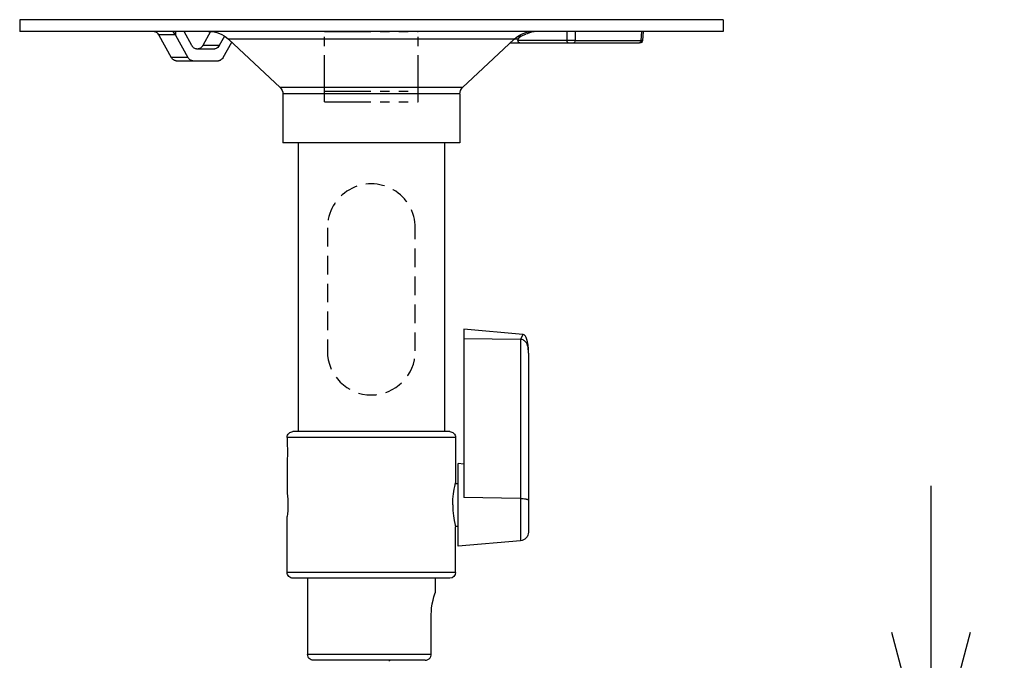
# Model space of a CAD drawing. Units: millimetres. Extents: x 1247 to 1383, y 378 to 497.
# Drawn here: x 1282 to 1299, y 465 to 476 of the extents above; entities that cross this region are included whole.
import ezdxf

# ---------------------------------------------------------------- set-up
doc = ezdxf.new("R2010")
doc.units = ezdxf.units.MM
doc.linetypes.add('HIDDEN2', pattern=[4.7625, 3.175, -1.5875])
doc.linetypes.add('PHANTOM2', pattern=[31.75, 15.875, -3.175, 3.175, -3.175, 3.175, -3.175])
doc.layers.add('GAIKEI', color=7, linetype='Continuous')
doc.layers.add('SUNPO', color=3, linetype='Continuous')
doc.styles.get("Standard").update_dxf_attribs({"font": 'monotxt.shx', "bigfont": 'bigfont.shx'})
doc.dimstyles.get("Standard").update_dxf_attribs({"dimscale": 0, "dimtxt": 2.5, "dimasz": 2.5, "dimexe": 1.25, "dimexo": 0.625, "dimtad": 1, "dimdec": 8, "dimtxsty": 'Standard', "dimblk": 'OPEN30', "dimcen": 2.5, "dimadec": 8, "dimazin": 2, "dimtfac": 1, "dimtdec": 8, "dimtmove": 0, "dimatfit": 3, "dimldrblk": 'OPEN30', "dimfxl": 1, "dimfrac": 2, "dimarcsym": 0})

# ---------------------------------------------------------------- blocks, each defined once
blk = doc.blocks.new('_Open30')
at = {"color": 0, "linetype": 'ByBlock', "lineweight": -2}
for p, q in [((-1, 0.2679), (0, 0)), ((0, 0), (-1, -0.2679)), ((0, 0), (-1, 0))]:
    blk.add_line(p, q, dxfattribs=at)
blk = doc.blocks.new('*D4')
at = {"layer": 'Defpoints', "color": 0}
for p in [(1288.45, 463.425), (1288.45, 457.725), (1297.549, 457.725)]:
    blk.add_point(p, dxfattribs=at)
at = {"layer": 'SUNPO', "color": 0, "lineweight": -2}
for p, q in [((1297.549, 465.925), (1297.549, 468.425)), ((1289.075, 463.425), (1298.799, 463.425)), ((1297.549, 463.425), (1297.549, 457.725)), ((1289.075, 457.725), (1298.799, 457.725)), ((1297.549, 455.225), (1297.549, 452.725))]:
    blk.add_line(p, q, dxfattribs=at)
at = {"layer": 'SUNPO', "color": 0, "lineweight": -2, "xscale": 2.5, "yscale": 2.5, "zscale": 2.5}
for p, rotation in [((1297.549, 463.425), 270), ((1297.549, 457.725), 90)]:
    blk.add_blockref('_Open30', p, dxfattribs=dict(at, rotation=rotation))
at = {"layer": 'SUNPO', "color": 0, "insert": (1295.674, 460.575), "char_height": 2.5, "attachment_point": 5, "rotation": 90}
blk.add_mtext('57', dxfattribs=at)

msp = doc.modelspace()

# ---------------------------------------------------------------- linework, layer by layer
at = {"layer": 'GAIKEI', "color": 7, "linetype": 'Continuous'}
for points in [[(1282.00000002, 476.37529254), (1282.00000002, 476.17529254)], [(1293.99999999, 476.37529254), (1282.00000002, 476.37529254)], [(1293.99999999, 476.37529254), (1293.99999999, 476.17529254)], [(1293.99999999, 476.17529254), (1282.00000002, 476.17529254)], [(1286.44301761, 475.21975454), (1285.56521001, 476.04051467)], [(1289.5569824, 475.21975454), (1290.43479, 476.04051467)], [(1286.49057214, 475.11018827), (1286.49057214, 474.27529254)], [(1289.50942786, 475.11018827), (1289.50942786, 474.27529254)], [(1289.50942786, 474.27529254), (1286.49057214, 474.27529254)], [(1286.75, 474.27529254), (1286.75, 469.35029255)], [(1289.25, 474.27529254), (1289.25, 469.35029255)], [(1286.56250001, 469.25029255), (1286.56250001, 469.13779255)], [(1289.3375, 469.35029255), (1286.66250001, 469.35029255)], [(1289.4375, 469.25029255), (1289.4375, 468.47529255)], [(1286.56250001, 468.86279255), (1286.56250001, 468.30029256)], [(1289.38772373, 468.10029256), (1289.3910116, 468.19590202), (1289.40018306, 468.28666949), (1289.4131836, 468.36733762), (1289.422994, 468.41513216), (1289.4375, 468.47529255)], [(1289.38772373, 468.10029256), (1289.3910116, 468.00468709), (1289.40018306, 467.91391562), (1289.4131836, 467.83325149), (1289.422994, 467.78545696), (1289.4375, 467.72529256)], [(1286.56250001, 466.95029256), (1286.56250001, 467.90029256)], [(1289.4375, 466.95029256), (1289.4375, 467.72529256)], [(1289.3375, 466.85029256), (1286.66250001, 466.85029256)], [(1286.9125, 466.85029256), (1286.9125, 465.55029256)], [(1289.0875, 466.85029256), (1289.0875, 466.60029256)], [(1289.02262373, 466.23029336), (1289.024178, 466.28675496), (1289.0287232, 466.34216669), (1289.03874507, 466.41261749), (1289.05190027, 466.47674723), (1289.06605627, 466.53148963), (1289.0875, 466.60029256)], [(1289.02262373, 465.55029256), (1289.02262373, 466.23029336)], [(1288.915564, 465.45029256), (1288.9407348, 465.4530655), (1288.96468907, 465.46135216), (1288.9855916, 465.47451936), (1289.00281987, 465.4922095), (1289.01491293, 465.5129167), (1289.02152093, 465.53594323), (1289.02262373, 465.55029256)], [(1288.915564, 465.45029256), (1287.0125, 465.45029256)]]:
    msp.add_lwpolyline(points, dxfattribs=at)
at = {"layer": 'GAIKEI', "color": 1, "linetype": 'Continuous'}
for points in [[(1284.37421881, 476.1175492), (1284.36075441, 476.1365636), (1284.34335534, 476.15203814), (1284.32241214, 476.16339467), (1284.29840908, 476.17070267), (1284.28155921, 476.1734736), (1284.24733881, 476.17529254)], [(1284.65709641, 476.1175492), (1284.37421881, 476.1175492)], [(1284.37421881, 476.1175492), (1284.37607828, 476.11420854)], [(1284.37607828, 476.11420854), (1284.58631188, 475.73303587)], [(1284.65709641, 476.1175492), (1284.64567054, 476.1363724), (1284.62358801, 476.16432654), (1284.61601561, 476.17266387), (1284.61510414, 476.17407587), (1284.61498614, 476.17456014)], [(1284.65709641, 476.1175492), (1284.65891921, 476.11420854)], [(1284.65891921, 476.17529654), (1284.65891921, 476.11420854)], [(1284.65891921, 476.11420854), (1284.86915281, 475.73303587)], [(1284.93819988, 475.93303587), (1284.80458174, 476.17529654)], [(1285.25517574, 476.17430374), (1285.12210281, 475.93303587)], [(1285.49459227, 476.0955684), (1285.40494787, 475.93303587)], [(1290.51068933, 476.09892534), (1290.5642944, 476.09892534)], [(1290.5642944, 476.09892534), (1290.63409426, 476.12584187)], [(1290.74072266, 476.16842), (1290.693636, 476.16842)], [(1291.33636879, 476.17529254), (1291.33636879, 476.02267614)], [(1291.47759599, 476.17529254), (1291.47759599, 476.02267614)], [(1292.60915932, 476.17529254), (1292.59784746, 476.02267614)], [(1292.63843172, 476.17529254), (1292.62704266, 476.02159787)], [(1285.40494787, 475.93303587), (1285.12210281, 475.93303587)], [(1285.47399494, 475.73303587), (1285.61691494, 475.9921708)], [(1290.43479, 476.04051467), (1285.56521001, 476.04051467)], [(1292.57718092, 475.97529254), (1290.36503493, 475.97529254)], [(1290.50606693, 476.04478707), (1290.4394816, 476.04478707)], [(1291.33636879, 476.02267614), (1290.50185133, 476.02267614)], [(1291.47759599, 476.02267614), (1292.59784746, 476.02267614)], [(1292.62704266, 476.02159787), (1292.59784746, 476.02267614)], [(1285.32131348, 475.87529254), (1285.02183028, 475.87529254)], [(1284.86915281, 475.73303587), (1284.58631188, 475.73303587)], [(1284.66994228, 475.67529254), (1285.39036054, 475.67529254)], [(1289.5569824, 475.21975454), (1286.44301761, 475.21975454)], [(1289.50942786, 475.11018827), (1286.49057214, 475.11018827)], [(1290.58628746, 471.00849162), (1289.5800008, 471.09653282)], [(1289.5800008, 471.09653282), (1289.5800008, 468.22462109)], [(1290.54307453, 470.92028762), (1289.5800008, 470.93533482)], [(1290.58628746, 471.00849162), (1290.54307453, 470.92028762)], [(1290.6800008, 470.69057575), (1290.67946373, 470.72095908), (1290.67732333, 470.75458535), (1290.67288, 470.78793082), (1290.66519773, 470.82032828), (1290.65664066, 470.84344442), (1290.64513346, 470.86501415), (1290.6266724, 470.88815055), (1290.61539306, 470.89815228), (1290.60275066, 470.90678255), (1290.5886068, 470.91382602), (1290.5734212, 470.91869668), (1290.55093586, 470.92091828), (1290.54307453, 470.92028762)], [(1290.54307453, 470.92028762), (1290.54307453, 467.48831336)], [(1290.6800008, 470.69057575), (1290.6784668, 470.76581988), (1290.67376706, 470.82659455), (1290.66447746, 470.88431762), (1290.65401613, 470.92337188), (1290.6405192, 470.95695348), (1290.6299764, 470.97548375), (1290.61840413, 470.99035602), (1290.60604653, 471.00109815), (1290.59302573, 471.00721802), (1290.58628746, 471.00849162)], [(1290.6800008, 470.69057575), (1290.6800008, 467.63774376)], [(1289.4375, 469.25029255), (1286.56250001, 469.25029255)], [(1289.5800008, 468.79653282), (1289.4800008, 468.80528109)], [(1289.4800008, 467.39530802), (1289.4800008, 468.80528109)], [(1289.43492426, 468.46529095), (1289.4375, 468.47529255)], [(1289.43492426, 468.46529495), (1289.4800008, 468.46529495)], [(1290.54307453, 468.20957389), (1289.5800008, 468.22462109)], [(1289.43492426, 467.73529816), (1289.4375, 467.72529256)], [(1289.43492426, 467.73529416), (1289.4800008, 467.73529416)], [(1290.54307453, 467.48831336), (1289.4800008, 467.39530802)], [(1289.4375, 466.95029256), (1286.56250001, 466.95029256)], [(1289.02262373, 465.55029256), (1286.9125, 465.55029256)], [(1288.3, 465.44283716), (1288.3152384, 465.45029356)]]:
    msp.add_lwpolyline(points, dxfattribs=at)
for points in [[(1284.61494823, 476.17457946, -0.3933457465), (1284.61669012, 476.17524043, -0.3933457465)], [(1290.50602897, 476.04480286, -0.1973455747), (1290.56430598, 476.09889657, -0.1973455747)], [(1290.740712, 476.16842003, -0.0034101466), (1290.63409406, 476.12584281, -0.0034101466)], [(1290.74071578, 476.16841568, -0.0969974131), (1290.77555699, 476.17529642, -0.0969974131)], [(1285.02183028, 475.87529254, -0.0048245631), (1285.01516368, 475.87582493, -0.0255848981), (1285.00527496, 475.87718108, -0.055070413), (1284.99101179, 475.88173039, -0.0739860732), (1284.96712402, 475.89678414, -0.0427814969), (1284.95312559, 475.91101281, -0.034241852), (1284.94333585, 475.92446892, -0.00894369), (1284.93819695, 475.93303777)], [(1285.12210587, 475.93303777, -0.0058192655), (1285.1168582, 475.92451962, -0.0151771152), (1285.11126782, 475.91624417, -0.0904382224), (1285.08246087, 475.88880069, -0.0880316549), (1285.05500452, 475.87710758, -0.0380858463), (1285.0451302, 475.87565784, -0.0082219634), (1285.03847254, 475.87529254)], [(1285.4049468, 475.93303777, -0.0058192655), (1285.39969913, 475.92451962, -0.0151771152), (1285.39410876, 475.91624417, -0.0904382224), (1285.3653018, 475.88880069, -0.0880316549), (1285.33784545, 475.87710758, -0.0380858463), (1285.32797114, 475.87565784, -0.0082219634), (1285.32131348, 475.87529254)], [(1290.50185074, 476.02267379, -0.1196637732), (1290.50606957, 476.04478218, -0.1196637732)], [(1290.55056435, 475.97520788, -0.3990602609), (1290.50193599, 476.02267837, -0.3990602609)], [(1291.47759709, 476.02263951, -0.0150398942), (1291.33636761, 476.02263951, -0.0150398942)], [(1291.37167559, 475.97529254, -0.0100792528), (1291.36863499, 475.97555263, -0.0162621183), (1291.36662941, 475.97583387, -0.0574305133), (1291.36177994, 475.97727725, -0.0936983551), (1291.35172211, 475.98401657, -0.0745276957), (1291.34381852, 475.99450335, -0.0572350273), (1291.33886137, 476.00668303, -0.0495605695), (1291.33666743, 476.01863032, -0.005157402), (1291.3363687, 476.02267574)], [(1291.47759609, 476.02267574, -0.0044240097), (1291.47728047, 476.01862996, -0.0947224304), (1291.47108931, 475.99629061, -0.0772128447), (1291.46295663, 475.98472517, -0.0659762689), (1291.4558095, 475.97909246, -0.0510321042), (1291.45027505, 475.97657304, -0.0467941802), (1291.44633335, 475.97564781, -0.0144634334), (1291.44431776, 475.97543155, -0.0080100441), (1291.4422892, 475.97529254)], [(1292.59785169, 476.02267574, -0.0044240107), (1292.59753606, 476.01862996, -0.0947224408), (1292.5913449, 475.99629061, -0.0772128581), (1292.58321223, 475.98472517, -0.0659762832), (1292.57606509, 475.97909246, -0.0510321142), (1292.57053065, 475.97657304, -0.0467941924), (1292.56658894, 475.97564781, -0.0144634277), (1292.56457335, 475.97543155, -0.0080100409), (1292.56254479, 475.97529254)], [(1292.62704416, 476.02159691, -0.392707749), (1292.5771809, 475.97529254, -0.392707749)], [(1284.66994228, 475.67529254, -0.0048245631), (1284.66327569, 475.67582493, -0.0255848981), (1284.65338696, 475.67718109, -0.055070413), (1284.63912379, 475.68173039, -0.0739860732), (1284.61523602, 475.69678414, -0.0427814969), (1284.60123759, 475.71101281, -0.034241852), (1284.59144785, 475.72446892, -0.00894369), (1284.58630895, 475.73303777)], [(1284.95278721, 475.67529254, -0.0048245631), (1284.94612062, 475.67582493, -0.0255848981), (1284.9362319, 475.67718109, -0.055070413), (1284.92196872, 475.68173039, -0.0739860732), (1284.89808096, 475.69678414, -0.0427814969), (1284.88408252, 475.71101281, -0.034241852), (1284.87429279, 475.72446892, -0.00894369), (1284.86915388, 475.73303777)], [(1285.47399387, 475.73303777, -0.0058192655), (1285.46874619, 475.72451962, -0.0151771152), (1285.46315582, 475.71624418, -0.0904382224), (1285.43434886, 475.68880069, -0.0880316549), (1285.40689252, 475.67710758, -0.0380858463), (1285.3970182, 475.67565784, -0.0082219634), (1285.39036054, 475.67529254)], [(1290.54307416, 468.20957721, -0.0025850423), (1290.56095812, 468.20908114, -0.0210297648), (1290.61446142, 468.20502952, -0.0139710748), (1290.63657897, 468.20174216, -0.0134316255), (1290.64971925, 468.1990338, -0.0292284818), (1290.66474111, 468.19465998, -0.0151825608), (1290.66890985, 468.19301983, -0.044889235), (1290.67577934, 468.18924529, -0.0598824328), (1290.67792541, 468.18743633, -0.0632516607), (1290.67885058, 468.1860821, -0.0441097926), (1290.67967323, 468.18399461, -0.0107210054), (1290.6800008, 468.18289349)], [(1290.6800008, 467.63774377, -0.3888787469), (1290.54307416, 467.48831455, -0.3888787469)]]:
    msp.add_lwpolyline(points, format="xyb", dxfattribs=at)
at = {"layer": 'GAIKEI', "color": 7, "linetype": 'Continuous'}
for points in [[(1285.2237223, 476.17529254, -0.1902012555), (1285.56520867, 476.04051444, -0.1902012555)], [(1290.43479121, 476.04051445, -0.1895242713), (1290.77497073, 476.17529083, -0.1895242713)], [(1286.44301806, 475.21975484, -0.2076525793), (1286.49057214, 475.11018828, -0.2076525793)], [(1289.50942786, 475.11018827, -0.2076526112), (1289.55698195, 475.21975485, -0.2076526112)], [(1286.56250001, 469.25029255, -0.4142135777), (1286.66250001, 469.35029255, -0.4142135777)], [(1289.3375, 469.35029255, -0.4142135726), (1289.4375, 469.25029254, -0.4142135726)], [(1286.56249682, 469.13779264, -0.0238523998), (1286.56909263, 469.00029303, -0.0238523998)], [(1286.56909263, 469.00029195, -0.0238523998), (1286.56249682, 468.86279233, -0.0238523998)], [(1286.5624911, 468.30029361, -0.0345958116), (1286.57649282, 468.10029476, -0.0345958116)], [(1286.57649282, 468.10029435, -0.0345958116), (1286.5624911, 467.90029551, -0.0345958116)], [(1286.66250001, 466.85029256, -0.4142135777), (1286.56250001, 466.95029256, -0.4142135777)], [(1289.4375, 466.95029255, -0.4142135215), (1289.3375, 466.85029256, -0.4142135215)], [(1287.01250001, 465.45029256, -0.4142135777), (1286.9125, 465.55029256, -0.4142135777)]]:
    msp.add_lwpolyline(points, format="xyb", dxfattribs=at)
at = {"layer": 'GAIKEI', "color": 1, "linetype": 'PHANTOM2', "ltscale": 0.05}
for points in [[(1287.2, 476.17529254), (1288.8, 476.17529254)], [(1287.2, 474.97426114), (1287.2, 476.17529254)], [(1288.8, 474.97426114), (1288.8, 476.17529254)], [(1287.2, 475.15432394), (1288.8, 475.15432394)], [(1287.2, 474.97426114), (1288.8, 474.97426114)]]:
    msp.add_lwpolyline(points, dxfattribs=at)
at = {"layer": 'GAIKEI', "color": 1, "linetype": 'HIDDEN2', "ltscale": 0.1}
for points in [[(1287.25, 472.82529254, -1.0000000436), (1288.75, 472.82529248, -1.0000000436)], [(1288.75, 470.72529248, -0.9999999564), (1287.25, 470.72529255, -0.9999999564)]]:
    msp.add_lwpolyline(points, format="xyb", dxfattribs=at)
for points in [[(1287.25, 472.82529254), (1287.25, 470.72529255)], [(1288.75, 470.72529255), (1288.75, 472.82529254)]]:
    msp.add_lwpolyline(points, dxfattribs=at)

# ---------------------------------------------------------------- dimensions: what is measured, and where the dimension line sits
at = {"layer": 'SUNPO', "color": 3}
dim = msp.add_linear_dim(base=(1297.5493439, 457.72529457), p1=(1288.4498627, 463.42529457), p2=(1288.4498627, 457.72529457), angle=90, text='57', dimstyle='Standard', override={"dimscale": 1}, dxfattribs=at)
dim.commit()
dim.dimension.update_dxf_attribs({"geometry": '*D4', "text_midpoint": (1297.5493439, 460.57529457), "dimtype": 128})

doc.saveas('drawing.dxf')
